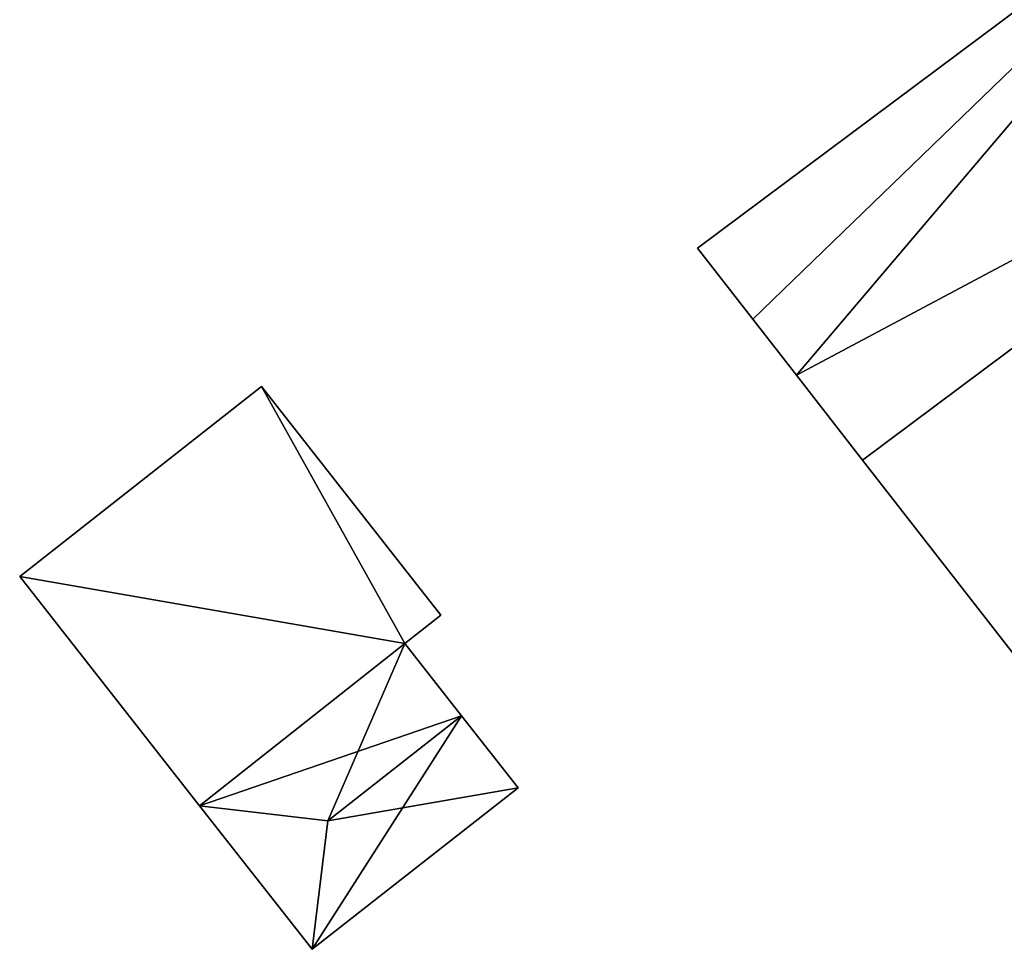
# Model space of a CAD drawing. Units: metres. Extents: x 71872 to 72502, y 348068 to 348518.
# Drawn here: x 72103 to 72122, y 348447 to 348465 of the extents above; entities that cross this region are included whole.
import ezdxf

# ---------------------------------------------------------------- set-up
doc = ezdxf.new("R2010")
doc.units = ezdxf.units.M
for name, color, linetype in [('FacadeFaces', 253, 'Continuous'), ('FloorBoundary', 4, 'Continuous'), ('FloorFaces', 253, 'Continuous'), ('OuterEaves', 4, 'Continuous'), ('RoofFaces', 24, 'Continuous'), ('RoofLines', 2, 'Continuous')]:
    doc.layers.add(name, color=color, linetype=linetype)

msp = doc.modelspace()

# ---------------------------------------------------------------- linework, layer by layer
at = {"layer": 'FacadeFaces'}
for points in [[(72127.362, 348469, 269.798), (72116.35, 348460.782, 262.214), (72116.35, 348460.782, 269.798), (72127.362, 348469, 269.798)], [(72127.362, 348469, 269.798), (72127.362, 348469, 262.214), (72116.35, 348460.782, 262.214), (72127.362, 348469, 269.798)], [(72116.35, 348460.782, 269.798), (72117.429, 348459.396, 262.214), (72117.429, 348459.396, 270.621), (72116.35, 348460.782, 269.798)], [(72116.35, 348460.782, 262.214), (72117.429, 348459.396, 262.214), (72116.35, 348460.782, 269.798), (72116.35, 348460.782, 262.214)], [(72117.429, 348459.396, 270.621), (72118.28, 348458.304, 262.214), (72118.28, 348458.304, 271.27), (72117.429, 348459.396, 270.621)], [(72117.429, 348459.396, 262.214), (72118.28, 348458.304, 262.214), (72117.429, 348459.396, 270.621), (72117.429, 348459.396, 262.214)], [(72118.28, 348458.304, 271.27), (72119.571, 348456.646, 262.214), (72119.571, 348456.646, 272.255), (72118.28, 348458.304, 271.27)], [(72118.28, 348458.304, 262.214), (72119.571, 348456.646, 262.214), (72118.28, 348458.304, 271.27), (72118.28, 348458.304, 262.214)], [(72107.85, 348458.08, 264.624), (72103.133, 348454.381, 262.065), (72103.133, 348454.381, 264.624), (72107.85, 348458.08, 264.624)], [(72107.85, 348458.08, 262.065), (72103.133, 348454.381, 262.065), (72107.85, 348458.08, 264.624), (72107.85, 348458.08, 262.065)], [(72111.347, 348453.622, 264.624), (72107.85, 348458.08, 262.065), (72107.85, 348458.08, 264.624), (72111.347, 348453.622, 264.624)], [(72111.347, 348453.622, 262.065), (72107.85, 348458.08, 262.065), (72111.347, 348453.622, 264.624), (72111.347, 348453.622, 262.065)], [(72119.571, 348456.646, 272.255), (72119.571, 348456.646, 262.214), (72122.852, 348452.434, 269.753), (72119.571, 348456.646, 272.255)], [(72119.571, 348456.646, 262.214), (72122.852, 348452.434, 262.214), (72122.852, 348452.434, 269.753), (72119.571, 348456.646, 262.214)], [(72103.133, 348454.381, 264.624), (72106.641, 348449.909, 262.065), (72106.641, 348449.909, 264.624), (72103.133, 348454.381, 264.624)], [(72103.133, 348454.381, 262.065), (72106.641, 348449.909, 262.065), (72103.133, 348454.381, 264.624), (72103.133, 348454.381, 262.065)], [(72110.645, 348453.072, 264.624), (72111.347, 348453.622, 262.065), (72111.347, 348453.622, 264.624), (72110.645, 348453.072, 264.624)], [(72110.645, 348453.072, 262.065), (72111.347, 348453.622, 262.065), (72110.645, 348453.072, 264.624), (72110.645, 348453.072, 262.065)], [(72106.641, 348449.909, 264.624), (72106.641, 348449.909, 262.065), (72110.645, 348453.072, 264.624), (72106.641, 348449.909, 264.624)], [(72110.645, 348453.072, 264.624), (72106.641, 348449.909, 262.065), (72110.645, 348453.072, 262.065), (72110.645, 348453.072, 264.624)], [(72110.645, 348453.072, 264.341), (72106.641, 348449.909, 261.981), (72106.641, 348449.909, 264.347), (72110.645, 348453.072, 264.341)], [(72110.645, 348453.072, 261.981), (72106.641, 348449.909, 261.981), (72110.645, 348453.072, 264.341), (72110.645, 348453.072, 261.981)], [(72111.75, 348451.663, 264.894), (72111.75, 348451.663, 261.981), (72110.645, 348453.072, 264.341), (72111.75, 348451.663, 264.894)], [(72110.645, 348453.072, 264.341), (72111.75, 348451.663, 261.981), (72110.645, 348453.072, 261.981), (72110.645, 348453.072, 264.341)], [(72112.852, 348450.259, 264.343), (72111.75, 348451.663, 261.981), (72111.75, 348451.663, 264.894), (72112.852, 348450.259, 264.343)], [(72112.852, 348450.259, 261.981), (72111.75, 348451.663, 261.981), (72112.852, 348450.259, 264.343), (72112.852, 348450.259, 261.981)], [(72108.837, 348447.109, 264.343), (72108.837, 348447.109, 261.981), (72112.852, 348450.259, 264.343), (72108.837, 348447.109, 264.343)], [(72108.837, 348447.109, 261.981), (72112.852, 348450.259, 261.981), (72112.852, 348450.259, 264.343), (72108.837, 348447.109, 261.981)], [(72106.641, 348449.909, 264.347), (72106.641, 348449.909, 261.981), (72108.837, 348447.109, 264.343), (72106.641, 348449.909, 264.347)], [(72106.641, 348449.909, 261.981), (72108.837, 348447.109, 261.981), (72108.837, 348447.109, 264.343), (72106.641, 348449.909, 261.981)]]:
    msp.add_3dface(points, dxfattribs=at)
at = {"layer": 'FloorBoundary'}
for points in [[(72116.35, 348460.782, 262.214), (72117.429, 348459.396, 262.214), (72118.28, 348458.304, 262.214), (72119.571, 348456.646, 262.214), (72122.852, 348452.434, 262.214), (72133.614, 348460.744, 262.214), (72130.526, 348464.822, 262.214), (72127.362, 348469, 262.214), (72116.35, 348460.782, 262.214)], [(72110.645, 348453.072, 262.065), (72111.347, 348453.622, 262.065), (72107.85, 348458.08, 262.065), (72103.133, 348454.381, 262.065), (72106.641, 348449.909, 262.065), (72110.645, 348453.072, 262.065)], [(72110.645, 348453.072, 261.981), (72106.641, 348449.909, 261.981), (72108.837, 348447.109, 261.981), (72112.852, 348450.259, 261.981), (72111.75, 348451.663, 261.981), (72110.645, 348453.072, 261.981)]]:
    msp.add_polyline3d(points, dxfattribs=at)
at = {"layer": 'FloorFaces'}
for points in [[(72116.35, 348460.782, 262.214), (72127.362, 348469, 262.214), (72117.429, 348459.396, 262.214), (72116.35, 348460.782, 262.214)], [(72117.429, 348459.396, 262.214), (72127.362, 348469, 262.214), (72118.28, 348458.304, 262.214), (72117.429, 348459.396, 262.214)], [(72118.28, 348458.304, 262.214), (72127.362, 348469, 262.214), (72130.526, 348464.822, 262.214), (72118.28, 348458.304, 262.214)], [(72118.28, 348458.304, 262.214), (72130.526, 348464.822, 262.214), (72119.571, 348456.646, 262.214), (72118.28, 348458.304, 262.214)], [(72119.571, 348456.646, 262.214), (72130.526, 348464.822, 262.214), (72122.852, 348452.434, 262.214), (72119.571, 348456.646, 262.214)], [(72110.645, 348453.072, 262.065), (72103.133, 348454.381, 262.065), (72107.85, 348458.08, 262.065), (72110.645, 348453.072, 262.065)], [(72110.645, 348453.072, 262.065), (72107.85, 348458.08, 262.065), (72111.347, 348453.622, 262.065), (72110.645, 348453.072, 262.065)], [(72110.645, 348453.072, 262.065), (72106.641, 348449.909, 262.065), (72103.133, 348454.381, 262.065), (72110.645, 348453.072, 262.065)], [(72110.645, 348453.072, 261.981), (72111.75, 348451.663, 261.981), (72106.641, 348449.909, 261.981), (72110.645, 348453.072, 261.981)], [(72106.641, 348449.909, 261.981), (72111.75, 348451.663, 261.981), (72108.837, 348447.109, 261.981), (72106.641, 348449.909, 261.981)], [(72108.837, 348447.109, 261.981), (72111.75, 348451.663, 261.981), (72112.852, 348450.259, 261.981), (72108.837, 348447.109, 261.981)]]:
    msp.add_3dface(points, dxfattribs=at)
at = {"layer": 'OuterEaves'}
for points in [[(72133.614, 348460.744, 269.858), (72130.526, 348464.822, 272.255), (72127.362, 348469, 269.798), (72116.35, 348460.782, 269.798), (72117.429, 348459.396, 270.621), (72118.28, 348458.304, 271.27), (72119.571, 348456.646, 272.255), (72122.852, 348452.434, 269.753), (72133.614, 348460.744, 269.858)], [(72111.347, 348453.622, 264.624), (72107.85, 348458.08, 264.624), (72103.133, 348454.381, 264.624), (72106.641, 348449.909, 264.624), (72110.645, 348453.072, 264.624), (72111.347, 348453.622, 264.624)], [(72111.75, 348451.663, 264.894), (72110.645, 348453.072, 264.341), (72106.641, 348449.909, 264.347), (72108.837, 348447.109, 264.343), (72112.852, 348450.259, 264.343), (72111.75, 348451.663, 264.894)]]:
    msp.add_polyline3d(points, dxfattribs=at)
at = {"layer": 'RoofFaces'}
for points in [[(72116.35, 348460.782, 269.798), (72117.429, 348459.396, 270.621), (72127.362, 348469, 269.798), (72116.35, 348460.782, 269.798)], [(72117.429, 348459.396, 270.621), (72118.28, 348458.304, 271.27), (72127.362, 348469, 269.798), (72117.429, 348459.396, 270.621)], [(72127.362, 348469, 269.798), (72118.28, 348458.304, 271.27), (72130.526, 348464.822, 272.255), (72127.362, 348469, 269.798)], [(72118.28, 348458.304, 271.27), (72119.571, 348456.646, 272.255), (72130.526, 348464.822, 272.255), (72118.28, 348458.304, 271.27)], [(72119.571, 348456.646, 272.255), (72122.852, 348452.434, 269.753), (72130.526, 348464.822, 272.255), (72119.571, 348456.646, 272.255)], [(72103.133, 348454.381, 264.624), (72110.645, 348453.072, 264.624), (72107.85, 348458.08, 264.624), (72103.133, 348454.381, 264.624)], [(72107.85, 348458.08, 264.624), (72110.645, 348453.072, 264.624), (72111.347, 348453.622, 264.624), (72107.85, 348458.08, 264.624)], [(72106.641, 348449.909, 264.624), (72110.645, 348453.072, 264.624), (72103.133, 348454.381, 264.624), (72106.641, 348449.909, 264.624)], [(72106.641, 348449.909, 264.347), (72109.14, 348449.615, 264.894), (72110.645, 348453.072, 264.341), (72106.641, 348449.909, 264.347)], [(72110.645, 348453.072, 264.341), (72109.14, 348449.615, 264.894), (72111.75, 348451.663, 264.894), (72110.645, 348453.072, 264.341)], [(72111.75, 348451.663, 264.894), (72109.14, 348449.615, 264.894), (72112.852, 348450.259, 264.343), (72111.75, 348451.663, 264.894)], [(72112.852, 348450.259, 264.343), (72109.14, 348449.615, 264.894), (72108.837, 348447.109, 264.343), (72112.852, 348450.259, 264.343)], [(72108.837, 348447.109, 264.343), (72109.14, 348449.615, 264.894), (72106.641, 348449.909, 264.347), (72108.837, 348447.109, 264.343)]]:
    msp.add_3dface(points, dxfattribs=at)
at = {"layer": 'RoofLines'}
for points in [[(72130.526, 348464.822, 272.255), (72119.571, 348456.646, 272.255)], [(72111.75, 348451.663, 264.894), (72109.14, 348449.615, 264.894)], [(72109.14, 348449.615, 264.894), (72106.641, 348449.909, 264.347)], [(72109.14, 348449.615, 264.894), (72108.837, 348447.109, 264.343)]]:
    msp.add_polyline3d(points, dxfattribs=at)

doc.saveas('drawing.dxf')
